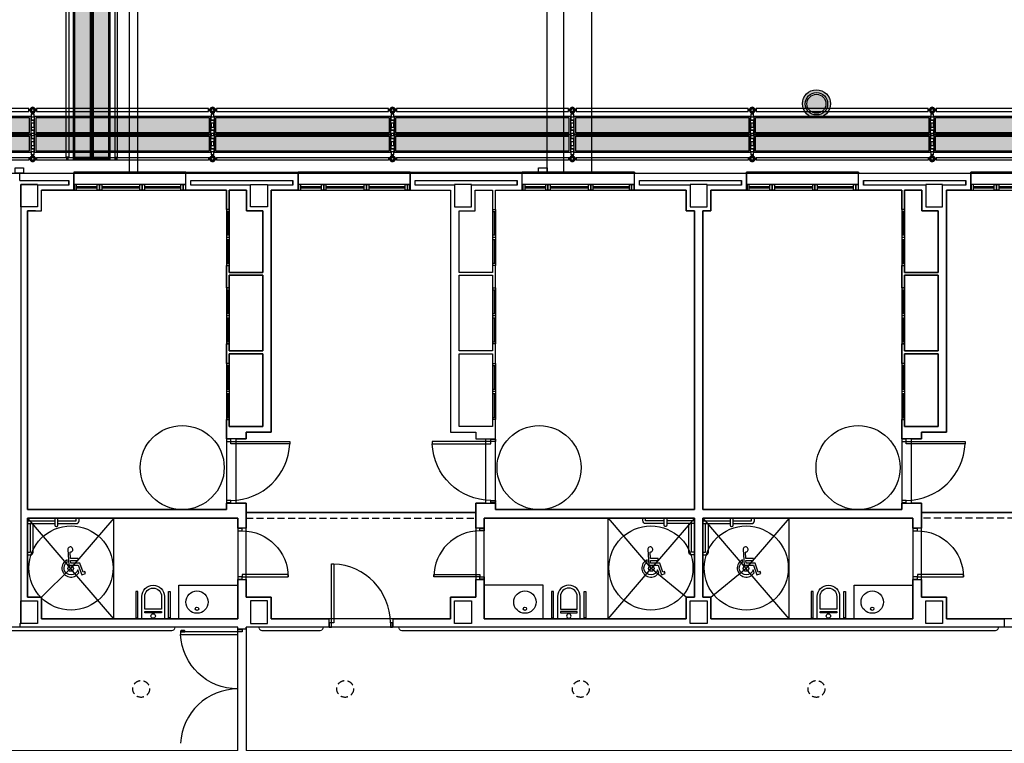
# Model space of a CAD drawing. Units: inches. Extents: x -128926 to -17880, y -2240 to 41567.
# Drawn here: x -123340 to -121583, y 21540 to 22831 of the extents above; entities that cross this region are included whole.
import ezdxf

# ---------------------------------------------------------------- set-up
doc = ezdxf.new("R2010")
doc.units = ezdxf.units.IN
doc.header["$MEASUREMENT"] = 0
doc.linetypes.add('TRAZOS2', pattern=[0.375, 0.25, -0.125])
for name, color, linetype in [('0-INSTA', 50, 'Continuous'), ('0-MUROS', 5, 'Continuous'), ('0-PILAR', 11, 'Continuous'), ('0-SANIT', 51, 'Continuous'), ('00-ANDAMIOS', 1, 'Continuous'), ('2', 9, 'Continuous'), ('A-ALFEIZAR', 131, 'Continuous'), ('A-CAMARA', 8, 'Continuous'), ('A-FALSOS TECHOS', 134, 'TRAZOS2'), ('A-Otros', 7, 'Continuous'), ('A-PASAMANOS', 252, 'Continuous'), ('A-PERIMETRO CUBIERTAS', 214, 'Continuous'), ('A-TRAMA OSCURA', 252, 'Continuous'), ('AUX-tramas', 210, 'Continuous'), ('CARP-armarios', 8, 'Continuous'), ('CARP-EXTERIOR', 131, 'Continuous'), ('CARP-INTERIOR', 111, 'Continuous'), ('D-NORMATIVA', 9, 'Continuous'), ('D-SUP.CONST', 74, 'Continuous'), ('D-SUP.UTIL', 70, 'Continuous')]:
    doc.layers.add(name, color=color, linetype=linetype)

# ---------------------------------------------------------------- blocks, each defined once
blk = doc.blocks.new('ino')
for points in [[(-40, -40), (-40, 0), (0, 0), (0, -40, -1)], [(-35, -40), (-35, -17.2), (-5, -17.2), (-5, -40, -1)]]:
    blk.add_lwpolyline(points, format="xyb", close=True)
blk.add_lwpolyline([(-35, -10.8), (-5, -10.8), (-5, -12.9), (-35, -12.9)], close=True)
blk.add_circle((-20, -5.1), 3.95)
blk = doc.blocks.new('PUERT82I')
for p, q in [((5, 8), (5, 90)), ((5, 90), (9, 90)), ((9, 90), (9, 8)), ((1, 0), (1, 8)), ((1, 8), (5, 8)), ((5, 0), (1, 0)), ((9, 8), (5, 8)), ((5, 8), (5, 0)), ((87, 8), (91, 8)), ((87, 0), (87, 8)), ((91, 0), (87, 0)), ((91, 8), (91, 0))]:
    blk.add_line(p, q)
blk.add_arc((5, 8), 82, 0, 90)
blk = doc.blocks.new('P-1H-105')
for p, q in [((8, 0), (0, 0)), ((0, 0), (0, -4)), ((8, -4), (8, 0)), ((0, -4), (8, -4)), ((8, -4), (113, -4)), ((8, -8), (8, -4)), ((113, -8), (8, -8)), ((113, -4), (113, -8)), ((0, -109), (0, -113)), ((8, -109), (0, -109)), ((0, -113), (8, -113)), ((8, -113), (8, -109))]:
    blk.add_line(p, q)
blk.add_arc((8, -4), 105, 270, 357.8184)
blk = doc.blocks.new('solatube planta cub')
at = {"layer": 'A-TRAMA OSCURA'}
h = blk.add_hatch(color=256, dxfattribs=at)
h.paths.add_polyline_path([(-25, 0, 1), (25, 0, 1)])
h.paths.add_polyline_path([(20, 0, -1), (-20, 0, -1)], flags=16)
h.paths.add_polyline_path([(17, 0, -1), (-17, 0, -1)])
blk.add_hatch(color=253, dxfattribs=at).paths.add_polyline_path([(16.9, -1.6), (17, 0), (16.9, 1.6), (16.7, 3.3), (16.3, 4.9), (15.7, 6.4), (15.1, 7.9), (14.2, 9.3), (13.3, 10.6), (12.2, 11.9), (11, 13), (9.7, 14), (8.3, 14.9), (6.8, 15.6), (5.3, 16.2), (3.7, 16.6), (2, 16.9), (0.4, 17), (-1.2, 17), (-2.9, 16.8), (-4.5, 16.4), (-6, 15.9), (-7.5, 15.2), (-9, 14.4), (-10.3, 13.5), (-11.6, 12.4), (-12.7, 11.3), (-13.8, 10), (-14.7, 8.6), (-15.4, 7.2), (-16, 5.6), (-16.5, 4.1), (-16.8, 2.5), (-17, 0.8), (-17, -0.8), (-16.8, -2.5), (-16.5, -4.1), (-16, -5.6), (-15.4, -7.2), (-14.7, -8.6), (-13.8, -10), (-12.7, -11.3), (-11.6, -12.4), (-10.3, -13.5), (-9, -14.4), (-7.5, -15.2), (-6, -15.9), (-4.5, -16.4), (-2.9, -16.8), (-1.2, -17), (0.4, -17), (2, -16.9), (3.7, -16.6), (5.3, -16.2), (6.8, -15.6), (8.3, -14.9), (9.7, -14), (11, -13), (12.2, -11.9), (13.3, -10.6), (14.2, -9.3), (15.1, -7.9), (15.7, -6.4), (16.3, -4.9), (16.7, -3.3)])
at = {"layer": '2'}
blk.add_circle((0, 0), 25, dxfattribs=at)
at = {"layer": '2', "ltscale": 50}
for radius in [20, 17]:
    blk.add_circle((0, 0), radius, dxfattribs=at)
blk = doc.blocks.new('MINUSVALIDO')
for points in [[(0.141, 0.071), (0.141, 0.102), (0.025, 0.102), (0.02, 0.196, 2.732409), (-0.014, 0.231), (0, 0), (0.141, 0), (0.192, -0.143), (0.247, -0.125), (0.237, -0.095), (0.212, -0.104), (0.163, 0.031), (0.029, 0.031), (0.027, 0.071)], [(-0.023, 0.046), (-0.025, 0.08, 1.342318), (0.148, -0.112), (0.133, -0.069, -1.455177)]]:
    blk.add_lwpolyline(points, format="xyb", close=True)
blk = doc.blocks.new('RETENEDOR PTAS RF')
blk.add_lwpolyline([(0, 0), (6, 0, 0.414214), (7, 1), (7, 1, 0.414214), (6, 2), (0, 2, 0.414214), (-1, 1), (-1, 1, 0.414214)], format="xyb", close=True)
blk = doc.blocks.new('V1-planta')
at = {"layer": '0-MUROS'}
for p, q in [((0, 0), (0, -30)), ((200.1, 0), (200.1, -30))]:
    blk.add_line(p, q, dxfattribs=at)
at = {"layer": 'A-ALFEIZAR'}
for p, q in [((0, -32), (0, -30)), ((200.1, -32), (0, -32)), ((200.1, -30), (200.1, -32))]:
    blk.add_line(p, q, dxfattribs=at)
at = {"layer": 'A-CAMARA'}
for p, q in [((-9, -9), (-9, -17)), ((209.1, -9), (209.1, -17))]:
    blk.add_line(p, q, dxfattribs=at)
at = {"layer": 'CARP-EXTERIOR'}
for p, q in [((7, -6), (7, -4)), ((39.9, -6), (39.9, -4)), ((51.9, -6), (51.9, -4)), ((116.1, -6), (116.1, -4)), ((128.1, -6), (128.1, -4)), ((189.1, -6), (189.1, -4))]:
    blk.add_line(p, q, dxfattribs=at)
for points in [[(1, 0), (199.1, 0)], [(199.1, -10), (1, -10)], [(118.1, -6), (49.9, -6), (49.9, -4), (118.1, -4)], [(126.1, -4), (191.1, -4), (191.1, -6), (126.1, -6)]]:
    blk.add_lwpolyline(points, dxfattribs=at)
for points in [[(1, -10), (1, 0), (5, 0), (5, -10)], [(45.9, -10), (45.9, 0), (41.9, 0), (41.9, -10)], [(49.9, -10), (49.9, 0), (45.9, 0), (45.9, -10)], [(122.1, -10), (122.1, 0), (118.1, 0), (118.1, -10)], [(126.1, -10), (126.1, 0), (122.1, 0), (122.1, -10)], [(195.1, -10), (195.1, 0), (191.1, 0), (191.1, -10)], [(199.1, -10), (199.1, 0), (195.1, 0), (195.1, -10)], [(41.9, -6), (5, -6), (5, -4), (41.9, -4)]]:
    blk.add_lwpolyline(points, close=True, dxfattribs=at)
blk = doc.blocks.new('AND307')
h = blk.add_hatch(color=253)
h.paths.add_polyline_path([(3.15, 0.465), (3.15, 0.735), (0.06, 0.735), (0.06, 0.465)])
h.paths.add_polyline_path([(0.06, 0.405), (0.06, 0.135), (3.15, 0.135), (3.15, 0.405)])
at = {"color": 21}
for p, q in [((3.178, 0.899), (3.186, 0.891)), ((3.189, 0.894), (3.181, 0.902)), ((3.208, 0.913), (3.208, 0.902)), ((3.212, 0.902), (3.212, 0.913)), ((3.239, 0.902), (3.231, 0.894)), ((3.234, 0.891), (3.242, 0.899)), ((3.178, 0.872), (3.167, 0.872)), ((3.167, 0.868), (3.178, 0.868)), ((3.186, 0.849), (3.178, 0.841)), ((3.181, 0.838), (3.189, 0.846)), ((3.208, 0.838), (3.208, 0.827)), ((3.212, 0.827), (3.212, 0.838)), ((3.231, 0.846), (3.239, 0.838)), ((3.242, 0.841), (3.234, 0.849)), ((3.253, 0.872), (3.242, 0.872)), ((3.242, 0.868), (3.253, 0.868)), ((3.167, 0.002), (3.178, 0.002)), ((3.186, 0.021), (3.178, 0.029)), ((3.181, 0.032), (3.189, 0.024)), ((3.208, 0.032), (3.208, 0.043)), ((3.212, 0.043), (3.212, 0.032)), ((3.231, 0.024), (3.239, 0.032)), ((3.242, 0.029), (3.234, 0.021)), ((3.242, 0.002), (3.253, 0.002)), ((3.178, -0.002), (3.167, -0.002)), ((3.178, -0.029), (3.186, -0.021)), ((3.189, -0.024), (3.181, -0.032)), ((3.208, -0.043), (3.208, -0.032)), ((3.212, -0.032), (3.212, -0.043)), ((3.239, -0.032), (3.231, -0.024)), ((3.234, -0.021), (3.242, -0.029)), ((3.253, -0.002), (3.242, -0.002))]:
    blk.add_line(p, q, dxfattribs=at)
for points in [[(0.07, 0.885), (0.033, 0.885), (0.033, 0.875), (0.06, 0.875), (0.06, 0.865), (0.033, 0.865), (0.033, 0.855), (0.07, 0.855)], [(3.14, 0.845), (0.07, 0.845), (0.07, 0.895), (3.14, 0.895)], [(3.14, 0.885), (3.177, 0.885), (3.177, 0.875), (3.15, 0.875), (3.15, 0.865), (3.177, 0.865), (3.177, 0.855), (3.14, 0.855)], [(3.175, 0.76), (3.175, 0.44), (0.035, 0.44), (0.035, 0.76)], [(3.245, 0.69), (3.245, 0.74), (3.181, 0.74), (3.181, 0.69)], [(3.195, 0.8), (3.195, 0.837), (3.205, 0.837), (3.205, 0.81), (3.215, 0.81), (3.215, 0.837), (3.225, 0.837), (3.225, 0.8)], [(3.225, 0.8), (3.225, 0.837), (3.215, 0.837), (3.215, 0.81), (3.205, 0.81), (3.205, 0.837), (3.195, 0.837), (3.195, 0.8)], [(3.175, 0.69), (3.175, 0.64), (3.239, 0.64), (3.239, 0.69)], [(3.245, 0.51), (3.245, 0.56), (3.181, 0.56), (3.181, 0.51)], [(3.175, 0.43), (3.175, 0.11), (0.035, 0.11), (0.035, 0.43)], [(3.175, 0.51), (3.175, 0.46), (3.239, 0.46), (3.239, 0.51)], [(3.175, 0.36), (3.175, 0.31), (3.239, 0.31), (3.239, 0.36)], [(3.245, 0.36), (3.245, 0.41), (3.181, 0.41), (3.181, 0.36)], [(3.175, 0.18), (3.175, 0.13), (3.239, 0.13), (3.239, 0.18)], [(3.245, 0.18), (3.245, 0.23), (3.181, 0.23), (3.181, 0.18)], [(0.07, -0.015), (0.033, -0.015), (0.033, -0.005), (0.06, -0.005), (0.06, 0.005), (0.033, 0.005), (0.033, 0.015), (0.07, 0.015)], [(3.14, 0.025), (0.07, 0.025), (0.07, -0.025), (3.14, -0.025)], [(3.14, -0.015), (3.177, -0.015), (3.177, -0.005), (3.15, -0.005), (3.15, 0.005), (3.177, 0.005), (3.177, 0.015), (3.14, 0.015)], [(3.195, 0.07), (3.195, 0.033), (3.205, 0.033), (3.205, 0.06), (3.215, 0.06), (3.215, 0.033), (3.225, 0.033), (3.225, 0.07)], [(3.225, 0.07), (3.225, 0.033), (3.215, 0.033), (3.215, 0.06), (3.205, 0.06), (3.205, 0.033), (3.195, 0.033), (3.195, 0.07)]]:
    blk.add_lwpolyline(points, close=True)
for points in [[(3.175, 0.899, -0.441624), (3.178, 0.899, 0.441624)], [(3.186, 0.888, -0.000097), (3.186, 0.888, -0.000006)], [(3.206, 0.915, -0.441624), (3.208, 0.913, 0.441624)], [(3.206, 0.9, -0.000097), (3.206, 0.9, -0.000006)], [(3.228, 0.894, -0.000097), (3.228, 0.894, -0.000006)], [(3.239, 0.905, -0.441624), (3.239, 0.902, 0.441624)], [(3.165, 0.866, -0.441624), (3.167, 0.868, 0.441624)], [(3.18, 0.866, -0.000097), (3.18, 0.866, -0.000006)], [(3.181, 0.835, -0.441624), (3.181, 0.838, 0.441624)], [(3.192, 0.846, -0.000097), (3.192, 0.846, -0.000006)], [(3.214, 0.825, -0.441624), (3.212, 0.827, 0.441624)], [(3.214, 0.84, -0.000097), (3.214, 0.84, -0.000006)], [(3.234, 0.852, -0.000097), (3.234, 0.852, -0.000006)], [(3.24, 0.874, -0.000097), (3.24, 0.874, -0.000006)], [(3.245, 0.841, -0.441624), (3.242, 0.841, 0.441624)], [(3.255, 0.874, -0.441624), (3.253, 0.872, 0.441624)], [(3.165, 0.004, 0.441624), (3.167, 0.002, -0.441624)], [(3.18, 0.004, 0.000097), (3.18, 0.004, 0.000006)], [(3.181, 0.035, 0.441624), (3.181, 0.032, -0.441624)], [(3.192, 0.024, 0.000097), (3.192, 0.024, 0.000006)], [(3.214, 0.045, 0.441624), (3.212, 0.043, -0.441624)], [(3.214, 0.03, 0.000097), (3.214, 0.03, 0.000006)], [(3.234, 0.018, 0.000097), (3.234, 0.018, 0.000006)], [(3.245, 0.029, 0.441624), (3.242, 0.029, -0.441624)], [(3.175, -0.029, 0.441624), (3.178, -0.029, -0.441624)], [(3.186, -0.018, 0.000097), (3.186, -0.018, 0.000006)], [(3.206, -0.03, 0.000097), (3.206, -0.03, 0.000006)], [(3.206, -0.045, 0.441624), (3.208, -0.043, -0.441624)], [(3.228, -0.024, 0.000097), (3.228, -0.024, 0.000006)], [(3.239, -0.035, 0.441624), (3.239, -0.032, -0.441624)], [(3.24, -0.004, 0.000097), (3.24, -0.004, 0.000006)], [(3.255, -0.004, 0.441624), (3.253, -0.002, -0.441624)]]:
    blk.add_lwpolyline(points, format="xyb", close=True, dxfattribs=at)
for points in [[(3.15, 0.735), (3.15, 0.465), (0.06, 0.465), (0.06, 0.735)], [(3.15, 0.405), (3.15, 0.135), (0.06, 0.135), (0.06, 0.405)]]:
    blk.add_lwpolyline(points, close=True, dxfattribs=at)
for points in [[(3.235, 0.74), (3.235, 0.8), (3.185, 0.8), (3.185, 0.74)], [(3.185, 0.64), (3.185, 0.56)], [(3.235, 0.56), (3.235, 0.64)], [(3.185, 0.46), (3.185, 0.41)], [(3.235, 0.41), (3.235, 0.46)], [(3.185, 0.31), (3.185, 0.23)], [(3.235, 0.23), (3.235, 0.31)], [(3.185, 0.13), (3.185, 0.07), (3.235, 0.07), (3.235, 0.13)]]:
    blk.add_lwpolyline(points)
for centre in [(3.21, 0.87), (3.21, 0)]:
    blk.add_circle(centre, 0.025)
for centre, start, end in [((3.21, 0.87), 17.4576, 162.5424), ((3.21, 0.87), 174.2608, 185.7392), ((3.21, 0.87), 197.4576, 252.5424), ((3.21, 0.87), 264.2608, 275.7392), ((3.21, 0.87), 287.4576, 342.5424), ((3.21, 0.87), 354.2608, 5.7392), ((3.21, 0), 174.2608, 185.7392), ((3.21, 0), 107.4576, 162.5424), ((3.21, 0), 84.2608, 95.7392), ((3.21, 0), 17.4576, 72.5424), ((3.21, 0), 354.2608, 5.7392), ((3.21, 0), 197.4576, 342.5424)]:
    blk.add_arc(centre, 0.05, start, end)
for centre, radius, start, end in [((3.21, 0.87), 0.045, 140.3376, 160.5288), ((3.177, 0.897), 0.002, 45, 140.3376), ((3.21, 0.87), 0.03, 142.1808, 172.8192), ((3.21, 0.87), 0.045, 95.3376, 129.6624), ((3.183, 0.903), 0.002, 129.6624, 225), ((3.185, 0.89), 0.002, 322.1808, 45), ((3.19, 0.895), 0.002, 225, 307.8192), ((3.21, 0.87), 0.03, 97.1808, 127.8192), ((3.206, 0.913), 0.002, 360, 95.3376), ((3.206, 0.902), 0.002, 277.1808, 360), ((3.214, 0.913), 0.002, 84.6624, 180), ((3.214, 0.902), 0.002, 180, 262.8192), ((3.21, 0.87), 0.045, 50.3376, 84.6624), ((3.21, 0.87), 0.03, 52.1808, 82.8192), ((3.23, 0.895), 0.002, 232.1808, 315), ((3.235, 0.89), 0.002, 135, 217.8192), ((3.21, 0.87), 0.03, 7.1808, 37.8192), ((3.237, 0.903), 0.002, 315, 50.3376), ((3.243, 0.897), 0.002, 39.6624, 135), ((3.21, 0.87), 0.045, 19.4712, 39.6624), ((3.21, 0.87), 0.045, 173.6206, 174.6624), ((3.167, 0.874), 0.002, 174.6624, 270), ((3.167, 0.866), 0.002, 90, 185.3376), ((3.21, 0.87), 0.045, 185.3376, 186.3794), ((3.21, 0.87), 0.045, 199.4712, 219.6624), ((3.177, 0.843), 0.002, 219.6624, 315), ((3.178, 0.874), 0.002, 270, 352.8192), ((3.178, 0.866), 0.002, 7.1808, 90), ((3.21, 0.87), 0.03, 187.1808, 217.8192), ((3.183, 0.837), 0.002, 135, 230.3376), ((3.21, 0.87), 0.045, 230.3376, 250.5288), ((3.185, 0.85), 0.002, 315, 37.8192), ((3.19, 0.845), 0.002, 52.1808, 135), ((3.21, 0.87), 0.03, 232.1808, 262.8192), ((3.21, 0.87), 0.045, 263.6206, 264.6624), ((3.206, 0.838), 0.002, 0, 82.8192), ((3.206, 0.827), 0.002, 264.6624, 0), ((3.214, 0.838), 0.002, 97.1808, 180), ((3.214, 0.827), 0.002, 180, 275.3376), ((3.21, 0.87), 0.03, 277.1808, 307.8192), ((3.21, 0.87), 0.045, 275.3376, 276.3794), ((3.21, 0.87), 0.045, 289.4712, 309.6624), ((3.23, 0.845), 0.002, 45, 127.8192), ((3.235, 0.85), 0.002, 142.1808, 225), ((3.21, 0.87), 0.03, 322.1808, 352.8192), ((3.237, 0.837), 0.002, 309.6624, 45), ((3.242, 0.874), 0.002, 187.1808, 270), ((3.242, 0.866), 0.002, 90, 172.8192), ((3.243, 0.843), 0.002, 225, 320.3376), ((3.21, 0.87), 0.045, 320.3376, 340.5288), ((3.253, 0.874), 0.002, 270, 5.3376), ((3.253, 0.866), 0.002, 354.6624, 90), ((3.21, 0.87), 0.045, 5.3376, 6.3794), ((3.21, 0.87), 0.045, 353.6206, 354.6624), ((3.21, 0), 0.045, 173.6206, 174.6624), ((3.167, 0.004), 0.002, 174.6624, 270), ((3.21, 0), 0.045, 140.3376, 160.5288), ((3.177, 0.027), 0.002, 45, 140.3376), ((3.178, 0.004), 0.002, 270, 352.8192), ((3.21, 0), 0.03, 142.1808, 172.8192), ((3.21, 0), 0.045, 109.4712, 129.6624), ((3.183, 0.033), 0.002, 129.6624, 225), ((3.185, 0.02), 0.002, 322.1808, 45), ((3.19, 0.025), 0.002, 225, 307.8192), ((3.21, 0), 0.03, 97.1808, 127.8192), ((3.21, 0), 0.045, 95.3376, 96.3794), ((3.206, 0.043), 0.002, 0, 95.3376), ((3.206, 0.032), 0.002, 277.1808, 0), ((3.214, 0.043), 0.002, 84.6624, 180), ((3.214, 0.032), 0.002, 180, 262.8192), ((3.21, 0), 0.045, 83.6206, 84.6624), ((3.21, 0), 0.03, 52.1808, 82.8192), ((3.21, 0), 0.045, 50.3376, 70.5288), ((3.23, 0.025), 0.002, 232.1808, 315), ((3.235, 0.02), 0.002, 135, 217.8192), ((3.21, 0), 0.03, 7.1808, 37.8192), ((3.237, 0.033), 0.002, 315, 50.3376), ((3.242, 0.004), 0.002, 187.1808, 270), ((3.243, 0.027), 0.002, 39.6624, 135), ((3.21, 0), 0.045, 19.4712, 39.6624), ((3.253, 0.004), 0.002, 270, 5.3376), ((3.21, 0), 0.045, 5.3376, 6.3794), ((3.167, -0.004), 0.002, 90, 185.3376), ((3.21, 0), 0.045, 185.3376, 186.3794), ((3.21, 0), 0.045, 199.4712, 219.6624), ((3.177, -0.027), 0.002, 219.6624, 315), ((3.178, -0.004), 0.002, 7.1808, 90), ((3.21, 0), 0.03, 187.1808, 217.8192), ((3.183, -0.033), 0.002, 135, 230.3376), ((3.21, 0), 0.045, 230.3376, 264.6624), ((3.185, -0.02), 0.002, 315, 37.8192), ((3.19, -0.025), 0.002, 52.1808, 135), ((3.21, 0), 0.03, 232.1808, 262.8192), ((3.206, -0.032), 0.002, 0, 82.8192), ((3.206, -0.043), 0.002, 264.6624, 0), ((3.214, -0.032), 0.002, 97.1808, 180), ((3.214, -0.043), 0.002, 180, 275.3376), ((3.21, 0), 0.03, 277.1808, 307.8192), ((3.21, 0), 0.045, 275.3376, 309.6624), ((3.23, -0.025), 0.002, 45, 127.8192), ((3.235, -0.02), 0.002, 142.1808, 225), ((3.21, 0), 0.03, 322.1808, 352.8192), ((3.237, -0.033), 0.002, 309.6624, 45), ((3.242, -0.004), 0.002, 90, 172.8192), ((3.243, -0.027), 0.002, 225, 320.3376), ((3.21, 0), 0.045, 320.3376, 340.5288), ((3.253, -0.004), 0.002, 354.6624, 90), ((3.21, 0), 0.045, 353.6206, 354.6624)]:
    blk.add_arc(centre, radius, start, end, dxfattribs=at)

msp = doc.modelspace()

# ---------------------------------------------------------------- linework, layer by layer
at = {"layer": '0-INSTA'}
for points in [[(-123348.092, 22567.115), (-123333.092, 22567.115), (-123333.092, 22557.115), (-123348.092, 22557.115)], [(-122414.007, 22567.115), (-122399.007, 22567.115), (-122399.007, 22557.115), (-122414.007, 22557.115)]]:
    msp.add_lwpolyline(points, close=True, dxfattribs=at)
at = {"layer": '0-MUROS'}
for p, q in [((-123456.589, 22557.115), (-123243.526, 22557.115)), ((-123243.526, 22557.115), (-123243.526, 22527.115)), ((-123043.464, 22557.115), (-122843.401, 22557.115)), ((-123043.464, 22527.115), (-123043.464, 22557.115)), ((-122843.401, 22557.115), (-122843.401, 22527.115)), ((-122443.276, 22557.115), (-122643.339, 22557.115)), ((-122643.339, 22557.115), (-122643.339, 22527.115)), ((-122443.276, 22527.115), (-122443.276, 22557.115)), ((-122243.214, 22557.115), (-122043.151, 22557.115)), ((-122243.214, 22527.115), (-122243.214, 22557.115)), ((-122043.151, 22557.115), (-122043.151, 22527.115)), ((-121843.089, 22557.115), (-121643.026, 22557.115)), ((-121843.089, 22527.115), (-121843.089, 22557.115)), ((-121643.026, 22557.115), (-121643.026, 22527.115)), ((-123243.526, 22527.115), (-123301.092, 22527.115)), ((-123301.092, 22490.115), (-123301.092, 22527.115)), ((-122971.092, 22527.115), (-123043.464, 22527.115)), ((-122971.092, 22492.615), (-122971.092, 22527.115)), ((-122935.092, 22527.115), (-122966.092, 22527.115)), ((-122966.092, 22527.115), (-122966.092, 22492.615)), ((-122935.092, 22490.115), (-122935.092, 22527.115)), ((-122843.401, 22527.115), (-122891.092, 22527.115)), ((-122891.092, 22527.115), (-122891.092, 22095.115)), ((-122643.339, 22527.115), (-122571.092, 22527.115)), ((-122571.092, 22527.115), (-122571.092, 22095.115)), ((-122527.092, 22490.115), (-122527.092, 22527.115)), ((-122527.092, 22527.115), (-122496.092, 22527.115)), ((-122496.092, 22527.115), (-122496.092, 22492.615)), ((-122491.092, 22492.615), (-122491.092, 22527.115)), ((-122491.092, 22527.115), (-122443.276, 22527.115)), ((-122150.592, 22527.115), (-122243.214, 22527.115)), ((-122150.592, 22490.115), (-122150.592, 22527.115)), ((-122043.151, 22527.115), (-122106.592, 22527.115)), ((-122106.592, 22527.115), (-122106.592, 22490.115)), ((-121766.092, 22527.115), (-121843.089, 22527.115)), ((-121766.092, 22492.615), (-121766.092, 22527.115)), ((-121730.092, 22527.115), (-121761.092, 22527.115)), ((-121761.092, 22527.115), (-121761.092, 22492.615)), ((-121730.092, 22490.115), (-121730.092, 22527.115)), ((-121643.026, 22527.115), (-121686.092, 22527.115)), ((-121686.092, 22527.115), (-121686.092, 22095.115)), ((-123311.592, 22490.115), (-123326.092, 22490.115)), ((-123326.092, 22490.115), (-123326.092, 21957.115)), ((-123326.092, 22490.115), (-123301.092, 22490.115)), ((-122966.092, 22492.615), (-122971.092, 22492.615)), ((-122906.092, 22490.115), (-122935.092, 22490.115)), ((-122906.092, 22380.115), (-122906.092, 22490.115)), ((-122556.092, 22380.115), (-122556.092, 22490.115)), ((-122556.092, 22490.115), (-122527.092, 22490.115)), ((-122496.092, 22492.615), (-122491.092, 22492.615)), ((-122136.092, 22490.115), (-122150.592, 22490.115)), ((-122136.092, 21957.115), (-122136.092, 22490.115)), ((-122106.592, 22490.115), (-122121.092, 22490.115)), ((-122121.092, 22490.115), (-122121.092, 21957.115)), ((-121761.092, 22492.615), (-121766.092, 22492.615)), ((-121701.092, 22490.115), (-121730.092, 22490.115)), ((-121701.092, 22380.115), (-121701.092, 22490.115)), ((-122971.092, 22352.615), (-122971.092, 22392.615)), ((-122971.092, 22392.615), (-122966.092, 22392.615)), ((-122966.092, 22392.615), (-122966.092, 22380.115)), ((-122491.092, 22392.615), (-122496.092, 22392.615)), ((-122496.092, 22392.615), (-122496.092, 22380.115)), ((-122491.092, 22352.615), (-122491.092, 22392.615)), ((-121766.092, 22352.615), (-121766.092, 22392.615)), ((-121766.092, 22392.615), (-121761.092, 22392.615)), ((-121761.092, 22392.615), (-121761.092, 22380.115)), ((-122966.092, 22380.115), (-122906.092, 22380.115)), ((-122906.092, 22375.115), (-122966.092, 22375.115)), ((-122966.092, 22375.115), (-122966.092, 22352.615)), ((-122906.092, 22240.115), (-122906.092, 22375.115)), ((-122496.092, 22380.115), (-122556.092, 22380.115)), ((-122556.092, 22240.115), (-122556.092, 22375.115)), ((-122556.092, 22375.115), (-122496.092, 22375.115)), ((-122496.092, 22375.115), (-122496.092, 22352.615)), ((-121761.092, 22380.115), (-121701.092, 22380.115)), ((-121701.092, 22375.115), (-121761.092, 22375.115)), ((-121761.092, 22375.115), (-121761.092, 22352.615)), ((-121701.092, 22240.115), (-121701.092, 22375.115)), ((-122966.092, 22352.615), (-122971.092, 22352.615)), ((-122496.092, 22352.615), (-122491.092, 22352.615)), ((-121761.092, 22352.615), (-121766.092, 22352.615)), ((-122971.092, 22217.615), (-122971.092, 22252.615)), ((-122971.092, 22252.615), (-122966.092, 22252.615)), ((-122966.092, 22252.615), (-122966.092, 22240.115)), ((-122491.092, 22252.615), (-122496.092, 22252.615)), ((-122496.092, 22252.615), (-122496.092, 22240.115)), ((-122491.092, 22217.615), (-122491.092, 22252.615)), ((-121766.092, 22217.615), (-121766.092, 22252.615)), ((-121766.092, 22252.615), (-121761.092, 22252.615)), ((-121761.092, 22252.615), (-121761.092, 22240.115)), ((-122966.092, 22240.115), (-122906.092, 22240.115)), ((-122906.092, 22235.115), (-122966.092, 22235.115)), ((-122966.092, 22235.115), (-122966.092, 22217.615)), ((-122906.092, 22105.115), (-122906.092, 22235.115)), ((-122496.092, 22240.115), (-122556.092, 22240.115)), ((-122556.092, 22105.115), (-122556.092, 22235.115)), ((-122556.092, 22235.115), (-122496.092, 22235.115)), ((-122496.092, 22235.115), (-122496.092, 22217.615)), ((-121761.092, 22240.115), (-121701.092, 22240.115)), ((-121701.092, 22235.115), (-121761.092, 22235.115)), ((-121761.092, 22235.115), (-121761.092, 22217.615)), ((-121701.092, 22105.115), (-121701.092, 22235.115)), ((-122966.092, 22217.615), (-122971.092, 22217.615)), ((-122496.092, 22217.615), (-122491.092, 22217.615)), ((-121761.092, 22217.615), (-121766.092, 22217.615)), ((-122971.092, 22083.615), (-122971.092, 22117.615)), ((-122971.092, 22117.615), (-122966.092, 22117.615)), ((-122966.092, 22117.615), (-122966.092, 22105.115)), ((-122966.092, 22105.115), (-122906.092, 22105.115)), ((-122496.092, 22105.115), (-122556.092, 22105.115)), ((-122491.092, 22117.615), (-122496.092, 22117.615)), ((-122496.092, 22117.615), (-122496.092, 22105.115)), ((-122491.092, 22083.615), (-122491.092, 22117.615)), ((-121766.092, 22083.615), (-121766.092, 22117.615)), ((-121766.092, 22117.615), (-121761.092, 22117.615)), ((-121761.092, 22117.615), (-121761.092, 22105.115)), ((-121761.092, 22105.115), (-121701.092, 22105.115)), ((-122891.092, 22095.115), (-122936.092, 22095.115)), ((-122936.092, 22095.115), (-122936.092, 22083.615)), ((-122571.092, 22095.115), (-122526.092, 22095.115)), ((-122526.092, 22095.115), (-122526.092, 22083.615)), ((-121686.092, 22095.115), (-121731.092, 22095.115)), ((-121731.092, 22095.115), (-121731.092, 22083.615)), ((-122936.092, 22083.615), (-122971.092, 22083.615)), ((-122526.092, 22083.615), (-122491.092, 22083.615)), ((-121731.092, 22083.615), (-121766.092, 22083.615)), ((-122971.092, 21957.115), (-122971.092, 21968.615)), ((-122971.092, 21968.615), (-122936.092, 21968.615)), ((-122936.092, 21968.615), (-122936.092, 21924.115)), ((-122526.092, 21924.115), (-122526.092, 21968.615)), ((-122526.092, 21968.615), (-122491.092, 21968.615)), ((-122491.092, 21968.615), (-122491.092, 21957.115)), ((-121766.092, 21957.115), (-121766.092, 21968.615)), ((-121766.092, 21968.615), (-121731.092, 21968.615)), ((-121731.092, 21968.615), (-121731.092, 21924.115)), ((-123326.092, 21957.115), (-122971.092, 21957.115)), ((-122491.092, 21957.115), (-122136.092, 21957.115)), ((-122121.092, 21957.115), (-121766.092, 21957.115)), ((-122951.092, 21942.115), (-123326.092, 21942.115)), ((-123326.092, 21942.115), (-123326.092, 21801.115)), ((-122951.092, 21924.115), (-122951.092, 21942.115)), ((-122136.092, 21942.115), (-122511.092, 21942.115)), ((-122511.092, 21942.115), (-122511.092, 21924.115)), ((-122136.092, 21801.115), (-122136.092, 21942.115)), ((-121746.092, 21942.115), (-122121.092, 21942.115)), ((-122121.092, 21942.115), (-122121.092, 21801.115)), ((-121746.092, 21924.115), (-121746.092, 21942.115)), ((-122936.092, 21924.115), (-122951.092, 21924.115)), ((-122511.092, 21924.115), (-122526.092, 21924.115)), ((-121731.092, 21924.115), (-121746.092, 21924.115)), ((-122951.092, 21762.115), (-122951.092, 21832.115)), ((-122951.092, 21832.115), (-122936.092, 21832.115)), ((-122936.092, 21832.115), (-122936.092, 21801.115)), ((-122526.092, 21801.115), (-122526.092, 21832.115)), ((-122526.092, 21832.115), (-122511.092, 21832.115)), ((-122511.092, 21832.115), (-122511.092, 21762.115)), ((-121746.092, 21762.115), (-121746.092, 21832.115)), ((-121746.092, 21832.115), (-121731.092, 21832.115)), ((-121731.092, 21832.115), (-121731.092, 21801.115)), ((-123326.092, 21801.115), (-123301.092, 21801.115)), ((-123301.092, 21801.115), (-123301.092, 21762.115)), ((-122936.092, 21801.115), (-122891.092, 21801.115)), ((-122891.092, 21801.115), (-122891.092, 21762.115)), ((-122571.092, 21762.115), (-122571.092, 21801.115)), ((-122571.092, 21801.115), (-122526.092, 21801.115)), ((-122150.592, 21762.115), (-122150.592, 21801.115)), ((-122150.592, 21801.115), (-122136.092, 21801.115)), ((-122121.092, 21801.115), (-122106.592, 21801.115)), ((-122106.592, 21801.115), (-122106.592, 21762.115)), ((-121731.092, 21801.115), (-121686.092, 21801.115)), ((-121686.092, 21801.115), (-121686.092, 21762.115)), ((-123301.092, 21762.115), (-122951.092, 21762.115)), ((-122891.092, 21762.115), (-122788.592, 21762.115)), ((-122788.592, 21762.115), (-122788.592, 21747.115)), ((-122673.592, 21747.115), (-122673.592, 21762.115)), ((-122673.592, 21762.115), (-122571.092, 21762.115)), ((-122511.092, 21762.115), (-122150.592, 21762.115)), ((-122106.592, 21762.115), (-121746.092, 21762.115)), ((-121686.092, 21762.115), (-121583.592, 21762.115)), ((-121583.592, 21762.115), (-121583.592, 21747.115)), ((-122951.092, 21747.115), (-123627.092, 21747.115)), ((-122951.092, 21744.115), (-122951.092, 21747.115)), ((-122951.092, 21744.115), (-122936.092, 21744.115)), ((-122788.592, 21747.115), (-122936.092, 21747.115)), ((-122936.092, 21744.115), (-122936.092, 21747.115)), ((-121583.592, 21747.115), (-122673.592, 21747.115))]:
    msp.add_line(p, q, dxfattribs=at)
at = {"layer": '0-PILAR'}
for points in [[(-123308.092, 22497.115), (-123338.092, 22497.115), (-123338.092, 22537.115), (-123308.092, 22537.115)], [(-122898.092, 22497.115), (-122928.092, 22497.115), (-122928.092, 22537.115), (-122898.092, 22537.115)], [(-122564.092, 22497.115), (-122534.092, 22497.115), (-122534.092, 22537.115), (-122564.092, 22537.115)], [(-121723.092, 22497.115), (-121693.092, 22497.115), (-121693.092, 22537.115), (-121723.092, 22537.115)], [(-123308.092, 21754.115), (-123338.092, 21754.115), (-123338.092, 21794.115), (-123308.092, 21794.115)], [(-122898.092, 21794.115), (-122928.092, 21794.115), (-122928.092, 21754.115), (-122898.092, 21754.115)], [(-122564.092, 21794.115), (-122534.092, 21794.115), (-122534.092, 21754.115), (-122564.092, 21754.115)], [(-122143.592, 21794.115), (-122113.592, 21794.115), (-122113.592, 21754.115), (-122143.592, 21754.115)], [(-121723.092, 21794.115), (-121693.092, 21794.115), (-121693.092, 21754.115), (-121723.092, 21754.115)]]:
    msp.add_lwpolyline(points, close=True, dxfattribs=at)
msp.add_lwpolyline([(-122143.592, 22537.115), (-122143.592, 22497.115), (-122113.592, 22497.115), (-122113.592, 22537.115), (-122143.592, 22537.115)], dxfattribs=at)
at = {"layer": '0-SANIT'}
for p, q in [((-123306.092, 21937.115), (-123306.092, 21937.115)), ((-122156.092, 21937.115), (-122156.092, 21937.115)), ((-122101.092, 21937.115), (-122101.092, 21937.115)), ((-123056.092, 21822.115), (-122951.092, 21822.115)), ((-123056.092, 21762.115), (-123056.092, 21822.115)), ((-122406.092, 21822.115), (-122511.092, 21822.115)), ((-122406.092, 21762.115), (-122406.092, 21822.115)), ((-121851.092, 21822.115), (-121746.092, 21822.115)), ((-121851.092, 21762.115), (-121851.092, 21822.115))]:
    msp.add_line(p, q, dxfattribs=at)
for points in [[(-123326.092, 21937.115), (-123277.092, 21937.115)], [(-123326.092, 21881.115), (-123321.092, 21881.115), (-123321.092, 21932.115)], [(-123272.092, 21937.115), (-123239.092, 21937.115), (-123239.092, 21942.115)], [(-122190.092, 21937.115), (-122223.092, 21937.115), (-122223.092, 21942.115)], [(-122136.092, 21937.115), (-122185.092, 21937.115)], [(-122136.092, 21881.115), (-122141.092, 21881.115), (-122141.092, 21932.115)], [(-122121.092, 21937.115), (-122072.092, 21937.115)], [(-122121.092, 21881.115), (-122116.092, 21881.115), (-122116.092, 21932.115)], [(-122067.092, 21937.115), (-122034.092, 21937.115), (-122034.092, 21942.115)]]:
    msp.add_lwpolyline(points, dxfattribs=at)
for points in [[(-123326.092, 21876.115), (-123321.092, 21876.115, 0.41421356), (-123316.092, 21881.115), (-123316.092, 21932.115)], [(-123326.092, 21932.115), (-123277.092, 21932.115, 0.41421356)], [(-123277.092, 21942.115), (-123277.092, 21929.115, 0.41421356), (-123275.092, 21927.115), (-123274.092, 21927.115, 0.41421356), (-123272.092, 21929.115), (-123272.092, 21942.115)], [(-123272.092, 21932.115), (-123239.092, 21932.115, 0.41421356), (-123234.092, 21937.115), (-123234.092, 21942.115)], [(-122190.092, 21932.115), (-122223.092, 21932.115, -0.41421356), (-122228.092, 21937.115), (-122228.092, 21942.115)], [(-122185.092, 21942.115), (-122185.092, 21929.115, -0.41421356), (-122187.092, 21927.115), (-122188.092, 21927.115, -0.41421356), (-122190.092, 21929.115), (-122190.092, 21942.115)], [(-122136.092, 21932.115), (-122185.092, 21932.115, -0.41421356)], [(-122136.092, 21876.115), (-122141.092, 21876.115, -0.41421356), (-122146.092, 21881.115), (-122146.092, 21932.115)], [(-122121.092, 21876.115), (-122116.092, 21876.115, 0.41421356), (-122111.092, 21881.115), (-122111.092, 21932.115)], [(-122121.092, 21932.115), (-122072.092, 21932.115, 0.41421356)], [(-122072.092, 21942.115), (-122072.092, 21929.115, 0.41421356), (-122070.092, 21927.115), (-122069.092, 21927.115, 0.41421356), (-122067.092, 21929.115), (-122067.092, 21942.115)], [(-122067.092, 21932.115), (-122034.092, 21932.115, 0.41421356), (-122029.092, 21937.115), (-122029.092, 21942.115)]]:
    msp.add_lwpolyline(points, format="xyb", dxfattribs=at)
for points in [[(-123129.372, 21764.279), (-123129.372, 21810.895), (-123132.622, 21810.895), (-123132.622, 21764.279)], [(-123074.555, 21764.279), (-123074.555, 21810.895), (-123071.305, 21810.895), (-123071.305, 21764.279)], [(-122387.629, 21764.279), (-122387.629, 21810.895), (-122390.879, 21810.895), (-122390.879, 21764.279)], [(-122332.813, 21764.279), (-122332.813, 21810.895), (-122329.563, 21810.895), (-122329.563, 21764.279)], [(-121924.372, 21764.279), (-121924.372, 21810.895), (-121927.622, 21810.895), (-121927.622, 21764.279)], [(-121869.555, 21764.279), (-121869.555, 21810.895), (-121866.305, 21810.895), (-121866.305, 21764.279)]]:
    msp.add_lwpolyline(points, close=True, dxfattribs=at)
for centre, radius in [((-123023.7, 21792.115), 20), ((-122438.484, 21792.115), 20), ((-121818.7, 21792.115), 20), ((-123023.7, 21780.293), 3), ((-122438.484, 21780.293), 3), ((-121818.7, 21780.293), 3)]:
    msp.add_circle(centre, radius, dxfattribs=at)
at = {"layer": '2'}
for p, q in [((-123144.86, 24897.115), (-123144.86, 22559.115)), ((-123129.86, 24897.115), (-123129.86, 22559.115))]:
    msp.add_line(p, q, dxfattribs=at)
msp.add_lwpolyline([(-122319.007, 22559.115), (-122319.007, 23850.308), (-120681.86, 23850.308), (-120681.86, 24072.115), (-118651.86, 24072.115), (-118651.86, 20937.115), (-120046.86, 20937.115)], dxfattribs=at)
at = {"layer": 'A-CAMARA'}
for p, q in [((-123339.592, 22544.115), (-123339.592, 22557.115)), ((-123339.592, 21754.115), (-123338.092, 21754.115))]:
    msp.add_line(p, q, dxfattribs=at)
for points in [[(-123339.592, 22544.115), (-123252.526, 22544.115), (-123252.526, 22536.115), (-123308.092, 22536.115), (-123308.092, 22537.115), (-123338.092, 22537.115), (-123338.092, 21754.115)], [(-122928.092, 22536.115), (-123034.464, 22536.115), (-123034.464, 22544.115), (-122852.401, 22544.115), (-122852.401, 22536.115), (-122898.092, 22536.115)], [(-122564.092, 22536.115), (-122634.339, 22536.115), (-122634.339, 22544.115), (-122452.276, 22544.115), (-122452.276, 22536.115), (-122534.092, 22536.115)], [(-122143.592, 22536.115), (-122234.214, 22536.115), (-122234.214, 22544.115), (-122052.151, 22544.115), (-122052.151, 22536.115), (-122113.592, 22536.115)], [(-121723.092, 22536.115), (-121834.089, 22536.115), (-121834.089, 22544.115), (-121652.026, 22544.115), (-121652.026, 22536.115), (-121693.092, 22536.115)], [(-123339.592, 21754.115), (-123339.592, 21747.115)]]:
    msp.add_lwpolyline(points, dxfattribs=at)
at = {"layer": 'A-FALSOS TECHOS', "ltscale": 50}
for p, q in [((-122936.092, 21952.115), (-122526.092, 21952.115)), ((-121321.092, 21952.115), (-121731.092, 21952.115)), ((-122936.092, 21942.115), (-122526.092, 21942.115)), ((-121321.092, 21942.115), (-121731.092, 21942.115))]:
    msp.add_line(p, q, dxfattribs=at)
for centre in [(-123123.342, 21637.115), (-122759.342, 21637.115), (-122338.842, 21637.115), (-121918.342, 21637.115)]:
    msp.add_circle(centre, 15, dxfattribs=at)
at = {"layer": 'A-Otros', "ltscale": 10}
for p, q in [((-123326.092, 21942.115), (-123249.143, 21852.115)), ((-123172.195, 21942.115), (-123249.143, 21852.115)), ((-123172.195, 21762.115), (-123172.195, 21942.115)), ((-122289.99, 21942.115), (-122213.041, 21852.115)), ((-122289.99, 21762.115), (-122289.99, 21942.115)), ((-122136.092, 21942.115), (-122213.041, 21852.115)), ((-122121.092, 21942.115), (-122044.143, 21852.115)), ((-121967.195, 21942.115), (-122044.143, 21852.115)), ((-121967.195, 21762.115), (-121967.195, 21942.115)), ((-123301.298, 21801.115), (-123249.143, 21852.115)), ((-123172.195, 21762.115), (-123249.143, 21852.115)), ((-122289.99, 21762.115), (-122213.041, 21852.115)), ((-122150.592, 21801.115), (-122213.041, 21852.115)), ((-122106.592, 21801.115), (-122044.143, 21852.115)), ((-121967.195, 21762.115), (-122044.143, 21852.115))]:
    msp.add_line(p, q, dxfattribs=at)
for centre in [(-123249.143, 21852.115), (-122213.041, 21852.115), (-122044.143, 21852.115)]:
    msp.add_circle(centre, 5, dxfattribs=at)
at = {"layer": 'A-PASAMANOS', "const_width": 2}
for points in [[(-123617.092, 21747.115), (-123617.092, 21747.115, 0.41421356), (-123611.092, 21741.115), (-123069.092, 21741.115, 0.41421356), (-123063.092, 21747.115), (-123063.092, 21747.115)], [(-122913.092, 21747.115), (-122913.092, 21747.115, 0.41421356), (-122907.092, 21741.115), (-122804.592, 21741.115, 0.41421356), (-122798.592, 21747.115), (-122798.592, 21747.115)], [(-122663.592, 21747.115), (-122663.592, 21747.115, 0.41421356), (-122657.592, 21741.115), (-121599.592, 21741.115, 0.41421356), (-121593.592, 21747.115), (-121593.592, 21747.115)]]:
    msp.add_lwpolyline(points, format="xyb", dxfattribs=at)
at = {"layer": 'A-PERIMETRO CUBIERTAS'}
for points in [[(-120734.86, 24897.115), (-120734.86, 24897.115), (-123144.86, 24897.115), (-123144.86, 22559.115), (-122399.007, 22559.115), (-122399.007, 23930.308), (-120761.86, 23930.308), (-120761.86, 24152.115), (-120734.86, 24152.115)], [(-122399.007, 22559.115), (-122399.007, 23930.308), (-120761.86, 23930.308), (-120761.86, 24152.115), (-120734.86, 24152.115), (-118571.86, 24152.115), (-118571.86, 20857.115), (-120046.86, 20857.115)], [(-122369.007, 22559.115), (-122369.007, 23900.308), (-120731.86, 23900.308), (-120731.86, 24122.115), (-118601.86, 24122.115), (-118601.86, 20887.115), (-120046.86, 20887.115)]]:
    msp.add_lwpolyline(points, dxfattribs=at)
at = {"layer": 'AUX-tramas'}
msp.add_lwpolyline([(-122369.007, 22559.115), (-122243.214, 22559.115), (-122243.214, 22557.115), (-122043.151, 22557.115), (-122043.151, 22559.115), (-121843.089, 22559.115), (-121843.089, 22557.115), (-121643.026, 22557.115), (-121643.026, 22559.115), (-121442.964, 22559.115), (-121442.964, 22557.115), (-121242.901, 22557.115), (-121242.901, 22559.115), (-121042.839, 22559.115), (-121042.839, 22557.115), (-120842.839, 22557.115), (-120842.839, 22559.115), (-120642.776, 22559.115), (-120642.776, 22557.115), (-120066.86, 22557.115)], dxfattribs=at)
msp.add_lwpolyline([(-122369.007, 22559.115), (-122243.214, 22559.115), (-122243.214, 22557.115), (-122043.151, 22557.115), (-122043.151, 22559.115), (-121843.089, 22559.115), (-121843.089, 22557.115), (-121643.026, 22557.115), (-121643.026, 22559.115), (-121442.964, 22559.115), (-121442.964, 22557.115), (-121242.901, 22557.115), (-121242.901, 22559.115), (-121042.839, 22559.115), (-121042.839, 22557.115), (-120842.839, 22557.115), (-120842.839, 22559.115), (-120642.776, 22559.115), (-120642.776, 22557.115), (-120066.86, 22557.115)], dxfattribs=at)
at = {"layer": 'CARP-armarios'}
for p, q in [((-122971.092, 22492.615), (-122971.092, 22392.615)), ((-122966.092, 22492.615), (-122966.092, 22392.615)), ((-122496.092, 22492.615), (-122496.092, 22392.615)), ((-122491.092, 22492.615), (-122491.092, 22392.615)), ((-121766.092, 22492.615), (-121766.092, 22392.615)), ((-121761.092, 22492.615), (-121761.092, 22392.615)), ((-122966.092, 22488.615), (-122971.092, 22488.615)), ((-122968.592, 22488.615), (-122968.592, 22446.615)), ((-122491.092, 22488.615), (-122496.092, 22488.615)), ((-122493.592, 22488.615), (-122493.592, 22446.615)), ((-121761.092, 22488.615), (-121766.092, 22488.615)), ((-121763.592, 22488.615), (-121763.592, 22446.615)), ((-122966.092, 22446.615), (-122971.092, 22446.615)), ((-122966.092, 22442.615), (-122971.092, 22442.615)), ((-122966.092, 22438.615), (-122971.092, 22438.615)), ((-122968.592, 22438.615), (-122968.592, 22396.615)), ((-122491.092, 22446.615), (-122496.092, 22446.615)), ((-122491.092, 22442.615), (-122496.092, 22442.615)), ((-122491.092, 22438.615), (-122496.092, 22438.615)), ((-122493.592, 22438.615), (-122493.592, 22396.615)), ((-121761.092, 22446.615), (-121766.092, 22446.615)), ((-121761.092, 22442.615), (-121766.092, 22442.615)), ((-121761.092, 22438.615), (-121766.092, 22438.615)), ((-121763.592, 22438.615), (-121763.592, 22396.615)), ((-122971.092, 22396.615), (-122966.092, 22396.615)), ((-122496.092, 22396.615), (-122491.092, 22396.615)), ((-121766.092, 22396.615), (-121761.092, 22396.615)), ((-122971.092, 22352.615), (-122971.092, 22252.615)), ((-122966.092, 22352.615), (-122966.092, 22252.615)), ((-122496.092, 22352.615), (-122496.092, 22252.615)), ((-122491.092, 22352.615), (-122491.092, 22252.615)), ((-121766.092, 22352.615), (-121766.092, 22252.615)), ((-121761.092, 22352.615), (-121761.092, 22252.615)), ((-122966.092, 22348.615), (-122971.092, 22348.615)), ((-122968.592, 22348.615), (-122968.592, 22306.615)), ((-122491.092, 22348.615), (-122496.092, 22348.615)), ((-122493.592, 22348.615), (-122493.592, 22306.615)), ((-121761.092, 22348.615), (-121766.092, 22348.615)), ((-121763.592, 22348.615), (-121763.592, 22306.615)), ((-122966.092, 22306.615), (-122971.092, 22306.615)), ((-122966.092, 22302.615), (-122971.092, 22302.615)), ((-122966.092, 22298.615), (-122971.092, 22298.615)), ((-122968.592, 22298.615), (-122968.592, 22256.615)), ((-122491.092, 22306.615), (-122496.092, 22306.615)), ((-122491.092, 22302.615), (-122496.092, 22302.615)), ((-122491.092, 22298.615), (-122496.092, 22298.615)), ((-122493.592, 22298.615), (-122493.592, 22256.615)), ((-121761.092, 22306.615), (-121766.092, 22306.615)), ((-121761.092, 22302.615), (-121766.092, 22302.615)), ((-121761.092, 22298.615), (-121766.092, 22298.615)), ((-121763.592, 22298.615), (-121763.592, 22256.615)), ((-122971.092, 22256.615), (-122966.092, 22256.615)), ((-122496.092, 22256.615), (-122491.092, 22256.615)), ((-121766.092, 22256.615), (-121761.092, 22256.615)), ((-122971.092, 22217.615), (-122971.092, 22117.615)), ((-122966.092, 22213.615), (-122971.092, 22213.615)), ((-122968.592, 22213.615), (-122968.592, 22171.615)), ((-122966.092, 22217.615), (-122966.092, 22117.615)), ((-122496.092, 22217.615), (-122496.092, 22117.615)), ((-122491.092, 22213.615), (-122496.092, 22213.615)), ((-122493.592, 22213.615), (-122493.592, 22171.615)), ((-122491.092, 22217.615), (-122491.092, 22117.615)), ((-121766.092, 22217.615), (-121766.092, 22117.615)), ((-121761.092, 22213.615), (-121766.092, 22213.615)), ((-121763.592, 22213.615), (-121763.592, 22171.615)), ((-121761.092, 22217.615), (-121761.092, 22117.615)), ((-122966.092, 22171.615), (-122971.092, 22171.615)), ((-122966.092, 22167.615), (-122971.092, 22167.615)), ((-122966.092, 22163.615), (-122971.092, 22163.615)), ((-122968.592, 22163.615), (-122968.592, 22121.615)), ((-122491.092, 22171.615), (-122496.092, 22171.615)), ((-122491.092, 22167.615), (-122496.092, 22167.615)), ((-122491.092, 22163.615), (-122496.092, 22163.615)), ((-122493.592, 22163.615), (-122493.592, 22121.615)), ((-121761.092, 22171.615), (-121766.092, 22171.615)), ((-121761.092, 22167.615), (-121766.092, 22167.615)), ((-121761.092, 22163.615), (-121766.092, 22163.615)), ((-121763.592, 22163.615), (-121763.592, 22121.615)), ((-122971.092, 22121.615), (-122966.092, 22121.615)), ((-122496.092, 22121.615), (-122491.092, 22121.615)), ((-121766.092, 22121.615), (-121761.092, 22121.615))]:
    msp.add_line(p, q, dxfattribs=at)
at = {"layer": 'CARP-INTERIOR'}
for points in [[(-122951.092, 21734.115), (-122951.092, 21739.115), (-123053.092, 21739.115), (-123053.092, 21734.115)], [(-122951.092, 21739.115), (-122951.092, 21743.115), (-122943.092, 21743.115), (-122943.092, 21739.115)]]:
    msp.add_lwpolyline(points, close=True, dxfattribs=at)
at = {"layer": 'CARP-INTERIOR', "ltscale": 50}
for points in [[(-122951.081, 21637.115, -0.39895738), (-123053.092, 21734.115, 0.94991663)], [(-122951.081, 21637.115, 0.39895738), (-123053.092, 21540.115, -0.94991663)]]:
    msp.add_lwpolyline(points, format="xyb", dxfattribs=at)
at = {"layer": 'D-NORMATIVA', "ltscale": 10}
for centre in [(-123050.138, 22032.115), (-122413.159, 22032.115), (-121844.044, 22032.115), (-123248.513, 21852.921), (-122213.672, 21852.921), (-122043.513, 21852.921)]:
    msp.add_circle(centre, 75, dxfattribs=at)
at = {"layer": 'D-SUP.CONST'}
msp.add_lwpolyline([(-126106.36, 22557.115), (-120046.86, 22557.115), (-120046.86, 20857.115), (-126106.36, 20857.115)], close=True, dxfattribs=at)
at = {"layer": 'D-SUP.UTIL'}
for points in [[(-123326.092, 22490.115), (-123301.092, 22490.115), (-123301.092, 22527.115), (-122971.092, 22527.115), (-122971.092, 22492.615), (-122968.592, 22492.615), (-122966.092, 22492.615), (-122966.092, 22527.115), (-122935.092, 22527.115), (-122935.092, 22490.115), (-122906.092, 22490.115), (-122906.092, 22380.115), (-122966.092, 22380.115), (-122966.092, 22392.615), (-122968.592, 22392.615), (-122971.092, 22392.615), (-122971.092, 22352.615), (-122966.092, 22352.615), (-122966.092, 22375.115), (-122906.092, 22375.115), (-122906.092, 22246.79), (-122906.092, 22240.115), (-122966.092, 22240.115), (-122966.092, 22252.615), (-122971.092, 22252.615), (-122971.092, 22217.615), (-122966.092, 22217.615), (-122966.092, 22235.115), (-122906.092, 22235.115), (-122906.092, 22105.115), (-122966.092, 22105.115), (-122966.092, 22117.615), (-122971.092, 22117.615), (-122971.092, 22083.615), (-122971.092, 21957.115), (-123326.092, 21957.115)], [(-122526.092, 22083.615), (-122508.592, 22083.615), (-122508.592, 21968.615), (-122526.092, 21968.615), (-122526.092, 21952.115), (-122936.092, 21952.115), (-122936.092, 21968.615), (-122953.592, 21968.615), (-122953.592, 22083.615), (-122936.092, 22083.615), (-122936.092, 22095.115), (-122891.092, 22095.115), (-122891.092, 22527.115), (-122571.092, 22527.115), (-122571.092, 22095.115), (-122526.092, 22095.115)], [(-122527.092, 22527.115), (-122496.092, 22527.115), (-122496.092, 22492.615), (-122491.092, 22492.615), (-122491.092, 22527.115), (-122150.592, 22527.115), (-122150.592, 22490.115), (-122136.092, 22490.115), (-122136.092, 21957.115), (-122491.092, 21957.115), (-122491.092, 22117.615), (-122496.092, 22117.615), (-122496.092, 22105.115), (-122556.092, 22105.115), (-122556.092, 22235.115), (-122496.092, 22235.115), (-122496.092, 22217.615), (-122491.092, 22217.615), (-122491.092, 22252.615), (-122496.092, 22252.615), (-122496.092, 22240.115), (-122556.092, 22240.115), (-122556.092, 22375.115), (-122496.092, 22375.115), (-122496.092, 22352.615), (-122491.092, 22352.615), (-122491.092, 22392.615), (-122496.092, 22392.615), (-122496.092, 22380.115), (-122556.092, 22380.115), (-122556.092, 22490.115), (-122527.092, 22490.115)], [(-122121.092, 22490.115), (-122106.592, 22490.115), (-122106.592, 22527.115), (-121766.092, 22527.115), (-121766.092, 22492.615), (-121763.592, 22492.615), (-121761.092, 22492.615), (-121761.092, 22527.115), (-121730.092, 22527.115), (-121730.092, 22490.115), (-121701.092, 22490.115), (-121701.092, 22380.115), (-121761.092, 22380.115), (-121761.092, 22392.615), (-121763.592, 22392.615), (-121766.092, 22392.615), (-121766.092, 22352.615), (-121761.092, 22352.615), (-121761.092, 22375.115), (-121701.092, 22375.115), (-121701.092, 22246.79), (-121701.092, 22240.115), (-121761.092, 22240.115), (-121761.092, 22252.615), (-121766.092, 22252.615), (-121766.092, 22217.615), (-121761.092, 22217.615), (-121761.092, 22235.115), (-121701.092, 22235.115), (-121701.092, 22105.115), (-121761.092, 22105.115), (-121761.092, 22117.615), (-121766.092, 22117.615), (-121766.092, 22083.615), (-121766.092, 21957.115), (-122121.092, 21957.115)], [(-121321.092, 22083.615), (-121303.592, 22083.615), (-121303.592, 21968.615), (-121321.092, 21968.615), (-121321.092, 21952.115), (-121731.092, 21952.115), (-121731.092, 21968.615), (-121748.592, 21968.615), (-121748.592, 22083.615), (-121731.092, 22083.615), (-121731.092, 22095.115), (-121686.092, 22095.115), (-121686.092, 22527.115), (-121366.092, 22527.115), (-121366.092, 22095.115), (-121321.092, 22095.115)], [(-122936.092, 21952.115), (-122526.092, 21952.115), (-122526.092, 21801.115), (-122571.092, 21801.115), (-122571.092, 21762.115), (-122891.092, 21762.115), (-122891.092, 21801.115), (-122936.092, 21801.115)], [(-121731.092, 21952.115), (-121321.092, 21952.115), (-121321.092, 21801.115), (-121366.092, 21801.115), (-121366.092, 21762.115), (-121686.092, 21762.115), (-121686.092, 21801.115), (-121731.092, 21801.115)], [(-123326.092, 21942.115), (-122951.092, 21942.115), (-122951.092, 21762.115), (-123301.092, 21762.115), (-123301.092, 21801.115), (-123326.092, 21801.115)], [(-122511.092, 21942.115), (-122136.092, 21942.115), (-122136.092, 21801.115), (-122150.592, 21801.115), (-122150.592, 21762.115), (-122511.092, 21762.115)], [(-122121.092, 21942.115), (-121746.092, 21942.115), (-121746.092, 21762.115), (-122106.592, 21762.115), (-122106.592, 21801.115), (-122121.092, 21801.115)], [(-123627.092, 21527.115), (-122951.092, 21527.115), (-122951.092, 21747.115), (-123627.092, 21747.115)], [(-122936.092, 21527.115), (-121018.092, 21527.115), (-121018.092, 21747.115), (-122936.092, 21747.115)]]:
    msp.add_lwpolyline(points, close=True, dxfattribs=at)

# ---------------------------------------------------------------- block references
at = {"layer": '0-INSTA'}
msp.add_blockref('RETENEDOR PTAS RF', (-123052.081, 21739.115), dxfattribs=at)
at = {"layer": '0-SANIT', "rotation": 180}
for p in [(-123121.963, 21762.115), (-121916.964, 21762.115)]:
    msp.add_blockref('ino', p, dxfattribs=at)
at = {"layer": '0-SANIT', "xscale": -1, "rotation": 180}
msp.add_blockref('ino', (-122340.221, 21762.115), dxfattribs=at)
at = {"layer": '00-ANDAMIOS', "xscale": 100, "yscale": 100, "zscale": 100}
for p, rotation in [((-123167.953, 22579.109), 90), ((-123316.926, 22670.031), 180), ((-122995.926, 22670.031), 180), ((-122674.926, 22670.031), 180), ((-122353.926, 22670.031), 180), ((-122032.926, 22670.031), 180), ((-121711.926, 22670.031), 180), ((-121390.926, 22670.031), 180)]:
    msp.add_blockref('AND307', p, dxfattribs=dict(at, rotation=rotation))
at = {"layer": '2'}
msp.add_blockref('solatube planta cub', (-121918.342, 22681.211), dxfattribs=at)
at = {"layer": 'CARP-EXTERIOR', "xscale": -1, "rotation": 180}
for p in [(-123243.526, 22527.115), (-122843.401, 22527.115), (-122443.276, 22527.115), (-122043.151, 22527.115), (-121643.026, 22527.115)]:
    msp.add_blockref('V1-planta', p, dxfattribs=at)
at = {"layer": 'CARP-INTERIOR'}
for p in [(-122971.092, 22082.615), (-121766.092, 22082.615)]:
    msp.add_blockref('P-1H-105', p, dxfattribs=at)
at = {"layer": 'CARP-INTERIOR', "xscale": -1}
msp.add_blockref('P-1H-105', (-122491.092, 22082.615), dxfattribs=at)
at = {"layer": 'CARP-INTERIOR', "xscale": -1, "rotation": 270}
for p in [(-122951.092, 21832.115), (-121746.092, 21832.115)]:
    msp.add_blockref('PUERT82I', p, dxfattribs=at)
at = {"layer": 'CARP-INTERIOR', "rotation": 90}
for name, p in [('PUERT82I', (-122511.092, 21832.115)), ('P-1H-105', (-122787.592, 21747.115))]:
    msp.add_blockref(name, p, dxfattribs=at)
at = {"layer": 'D-NORMATIVA', "xscale": 120, "yscale": 120, "zscale": 120}
for p in [(-123252.471, 21857.905), (-122217.631, 21857.905), (-122047.471, 21857.905)]:
    msp.add_blockref('MINUSVALIDO', p, dxfattribs=at)

doc.saveas('drawing.dxf')
